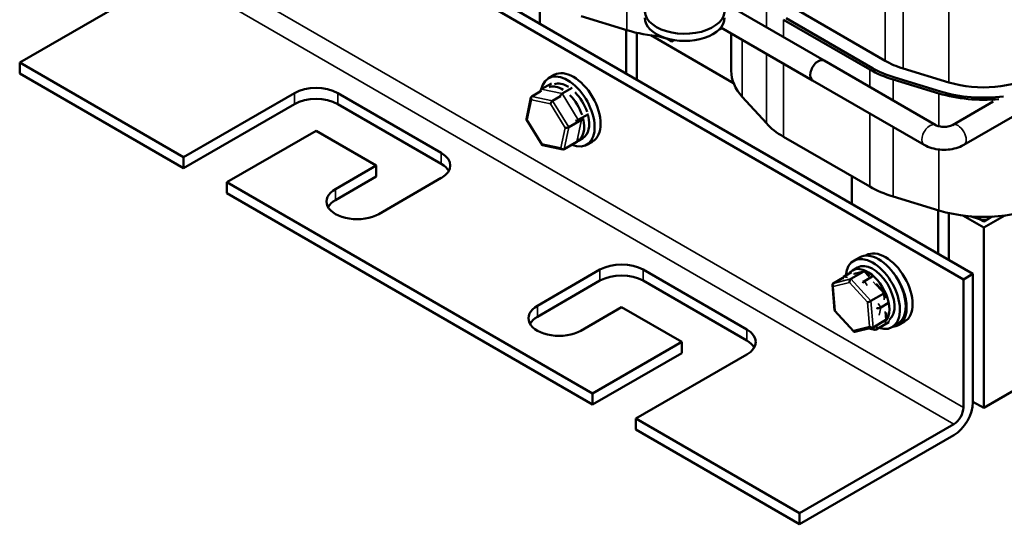
# Model space of a CAD drawing. Units: inches. Extents: x 1 to 43, y 0.5 to 33.5.
# Drawn here: x 30.1 to 38.1, y 17.1 to 21.2 of the extents above; entities that cross this region are included whole.
import ezdxf

# ---------------------------------------------------------------- set-up
doc = ezdxf.new("R2010")
doc.units = ezdxf.units.IN
doc.header["$LTSCALE"] = 2
doc.header["$MEASUREMENT"] = 0
doc.layers.add('Visible (ANSI)', color=7, linetype='Continuous', lineweight=50)
doc.layers.add('Visible Narrow (ANSI)', color=7, linetype='Continuous', lineweight=35)

msp = doc.modelspace()

# ---------------------------------------------------------------- linework, layer by layer
at = {"layer": 'Visible (ANSI)'}
for p, q in [((37.8339, 19.1434), (31.47, 22.8176)), ((37.7562, 19.0985), (31.3922, 22.7727)), ((31.3144, 21.5929), (30.0558, 20.8662)), ((34.3002, 21.1836), (34.3002, 21.4091)), ((35.8688, 21.3161), (36.6196, 20.8826)), ((34.6369, 21.2436), (35.0099, 21.1304)), ((36.2886, 21.2156), (36.9921, 20.8094)), ((37.0133, 20.8216), (36.3098, 21.2278)), ((37.1173, 20.8808), (36.4137, 21.287)), ((35.0037, 21.1322), (35.0037, 20.7774)), ((35.778, 21.1525), (36.5261, 20.7206)), ((35.0921, 20.7264), (35.0921, 21.1088)), ((35.2054, 21.0889), (35.8804, 20.6993)), ((35.3488, 21.0573), (35.2657, 21.0826)), ((35.3407, 21.0598), (35.3767, 21.039)), ((35.3767, 21.0531), (35.3767, 21.039)), ((35.3767, 21.039), (35.3953, 21.0497)), ((35.8615, 20.7981), (35.8615, 21.1043)), ((30.0558, 20.8662), (31.3922, 20.0946)), ((30.0558, 20.8662), (30.0558, 20.7764)), ((36.6196, 20.8826), (37.5303, 20.3568)), ((37.6379, 20.7048), (37.2649, 20.8181)), ((31.3922, 20.0048), (30.0558, 20.7764)), ((34.4179, 20.7653), (34.3702, 20.7377)), ((37.1824, 20.7284), (37.5554, 20.6151)), ((37.5694, 20.6305), (37.1964, 20.7438)), ((34.394, 20.6962), (34.3113, 20.6484)), ((34.4815, 20.6132), (34.5643, 20.661)), ((36.5261, 20.7206), (37.4368, 20.1948)), ((31.3922, 20.0946), (32.2973, 20.6171)), ((32.6508, 20.6171), (33.4958, 20.1293)), ((34.1903, 20.404), (34.2274, 20.5806)), ((34.2335, 20.5896), (34.3031, 20.6298)), ((34.3031, 20.6295), (34.3052, 20.6394)), ((34.4037, 20.5544), (34.4684, 20.5917)), ((35.9521, 20.5863), (36.1484, 20.371)), ((32.2973, 20.5273), (31.3922, 20.0048)), ((33.4958, 20.0395), (32.6508, 20.5273)), ((37.6659, 20.3568), (37.9984, 20.5487)), ((34.614, 20.398), (34.6967, 20.4458)), ((37.7594, 20.1948), (38.1752, 20.4349)), ((34.318, 20.1947), (34.1907, 20.4016)), ((34.5362, 20.3392), (34.6408, 20.3997)), ((32.4741, 20.311), (31.7457, 19.8905)), ((32.9655, 20.0272), (32.4741, 20.311)), ((34.6097, 20.2265), (34.6514, 20.2506)), ((36.2886, 20.2611), (36.9921, 19.8549)), ((34.4888, 20.158), (34.321, 20.1927)), ((34.603, 20.2197), (34.4984, 20.1593)), ((34.6091, 20.2287), (34.6111, 20.2382)), ((34.6111, 20.2382), (34.6172, 20.2417)), ((34.7304, 20.224), (34.6827, 20.1965)), ((31.3922, 20.0048), (31.3922, 20.0946)), ((32.6332, 19.8354), (32.9655, 20.0272)), ((32.9655, 20.0272), (32.9655, 19.9374)), ((32.9655, 19.9374), (32.6332, 19.7455)), ((33.4958, 19.9252), (32.9867, 19.6312)), ((36.8458, 19.7139), (36.8458, 19.9394)), ((31.7457, 19.8905), (31.7457, 19.8006)), ((31.7457, 19.8905), (34.7297, 18.1677)), ((34.7297, 18.0778), (31.7457, 19.8006)), ((37.1824, 19.774), (37.5554, 19.6607)), ((37.5493, 19.6625), (37.5493, 19.3077)), ((37.6377, 19.2567), (37.6377, 19.6391)), ((37.751, 19.6192), (37.9223, 19.5203)), ((37.8944, 19.5877), (37.8113, 19.6129)), ((37.9223, 19.5203), (38.0936, 19.6192)), ((37.9931, 19.6102), (37.9647, 19.5938)), ((37.8863, 19.5901), (37.9223, 19.5693)), ((37.9223, 19.5693), (37.9647, 19.5938)), ((37.9223, 19.5837), (37.9223, 19.5693)), ((37.9223, 19.5203), (37.9223, 18.0506)), ((40.3972, 19.4795), (37.9223, 18.0506)), ((36.9635, 19.2956), (36.9573, 19.292)), ((36.9084, 19.2776), (36.8606, 19.2501)), ((34.2807, 18.8841), (34.7898, 19.1781)), ((35.1434, 19.1781), (35.9884, 18.6902)), ((36.7791, 19.1199), (36.8427, 19.1567)), ((36.8388, 19.1024), (36.9434, 19.1628)), ((36.8502, 19.1719), (36.8919, 19.196)), ((36.9466, 19.1642), (36.8645, 19.1436)), ((36.9493, 19.0847), (37.013, 19.1215)), ((36.9894, 19.1241), (36.9553, 19.1615)), ((37.7562, 19.0985), (37.8339, 19.1434)), ((37.8339, 19.1434), (37.8339, 18.0983)), ((34.7898, 19.0883), (34.2807, 18.7943)), ((35.9884, 18.6004), (35.1434, 19.0883)), ((36.7049, 18.8454), (36.6879, 19.0546)), ((36.6935, 19.066), (36.7732, 19.112)), ((36.7708, 19.1006), (36.773, 19.1109)), ((37.1123, 18.9888), (37.0454, 19.0624)), ((37.7562, 18.0533), (37.7562, 19.0985)), ((37.0017, 18.9232), (37.1063, 18.9837)), ((37.1159, 18.9461), (37.1124, 18.9886)), ((37.0818, 18.8695), (37.1454, 18.9063)), ((34.9666, 18.8719), (34.6343, 18.68)), ((35.4581, 18.5882), (34.9666, 18.8719)), ((36.862, 18.6725), (36.705, 18.8451)), ((37.1295, 18.7794), (37.1256, 18.8274)), ((37.0193, 18.7076), (37.1239, 18.768)), ((37.1486, 18.75), (37.044, 18.6896)), ((37.2209, 18.7364), (37.1731, 18.7088)), ((37.276, 18.7543), (37.2283, 18.7268)), ((37.0157, 18.7062), (36.8708, 18.6698)), ((37.0343, 18.6883), (36.985, 18.6985)), ((34.7297, 18.1677), (35.4581, 18.5882)), ((35.4581, 18.5882), (35.4581, 18.4983)), ((35.4581, 18.4983), (34.7297, 18.0778)), ((35.9884, 18.4861), (35.0833, 17.9635)), ((34.7297, 18.0778), (34.7297, 18.1677)), ((37.9223, 18.0506), (37.8339, 18.1017)), ((35.0833, 17.9635), (35.0833, 17.8737)), ((35.0833, 17.9635), (36.4197, 17.1919)), ((36.4197, 17.1919), (37.6784, 17.9186)), ((36.4197, 17.1021), (35.0833, 17.8737)), ((37.6784, 17.8288), (36.4197, 17.1021)), ((36.4197, 17.1021), (36.4197, 17.1919))]:
    msp.add_line(p, q, dxfattribs=at)
for centre, major_axis, ratio, start_param, end_param in [((35.4821, 21.2888), (-0.3255, 0), 0.57735, 4.638134, 9.499033), ((35.4821, 21.2309), (-0.3255, 0), 0.57735, 0, 3.141593), ((35.3767, 21.533), (0.788, 0), 0.57735, 4.228106, 4.596357), ((35.3767, 21.533), (0.788, 0), 0.57735, 5.225965, 5.26442), ((35.3767, 21.088), (-0.06, 0), 0.57735, 1.086514, 1.544482), ((36.5728, 20.8016), (0.0468, 0.081), 0.57735, 0, 3.141593), ((36.5728, 20.8016), (0.0468, 0.081), 0.57735, 0, 3.141593), ((37.5493, 21.1311), (0.788, 0), 0.57735, 3.926991, 4.228106), ((37.5493, 21.1311), (-0.758, 0), 0.57735, 0.785398, 1.086514), ((37.5493, 21.1303), (-0.611, 0), 0.57735, 0.785398, 1.086514), ((34.5264, 20.4671), (-0.1563, 0.2706), 0.57735, 2.511976, 6.844215), ((34.5742, 20.4947), (-0.1563, 0.2706), 0.57735, 3.141593, 6.283185), ((36.6495, 20.7981), (-0.788, 0), 0.57735, 0, 0.484283), ((37.9223, 21.017), (-0.611, 0), 0.57735, 1.086514, 2.356194), ((32.4741, 20.5151), (0.25, 0), 0.57735, 0.785398, 2.356194), ((34.3234, 20.6288), (0.0126, -0.0193), 0.706825, 3.101769, 4.480734), ((34.4847, 20.443), (-0.125, 0.2165), 0.57735, 5.46236, 6.154297), ((34.5264, 20.4671), (-0.125, 0.2165), 0.57735, 5.46236, 6.154297), ((32.4741, 20.4253), (-0.25, 0), 0.57735, 3.926991, 5.497787), ((34.2456, 20.57), (0.0126, -0.0193), 0.706825, 3.101769, 4.672565), ((34.4781, 20.5968), (-0.0123, -0.0175), 0.446385, 3.905959, 5.284924), ((34.4847, 20.443), (-0.125, 0.2165), 0.57735, 4.374989, 5.147273), ((34.5264, 20.4671), (0.125, -0.2165), 0.57735, 1.233396, 2.00568), ((37.9223, 21.0178), (0.788, 0), 0.57735, 4.228106, 4.870124), ((37.9223, 21.0178), (-0.758, 0), 0.57735, 1.086514, 1.785334), ((34.4003, 20.538), (-0.0123, -0.0175), 0.446385, 3.905959, 5.476756), ((34.4847, 20.443), (0.125, -0.2165), 0.57735, 6.270985, 7.387867), ((34.5264, 20.4671), (0.125, -0.2165), 0.57735, 0, 1.104681), ((34.2112, 20.4064), (-0.021, -0.0037), 0.380492, 6.13262, 7.049791), ((34.5206, 20.3425), (-0.021, -0.0037), 0.380492, 0.766606, 2.337402), ((34.5984, 20.4012), (-0.021, -0.0037), 0.380492, 1.146033, 2.337402), ((34.6253, 20.4029), (0.021, 0.0037), 0.380492, 5.478995, 6.087912), ((36.8458, 20.5828), (0.788, 0), 0.57735, 3.625875, 3.926991), ((34.3316, 20.2109), (-0.0123, -0.0175), 0.446385, 5.476756, 6.473575), ((34.4863, 20.1789), (-0.0126, 0.0193), 0.706825, 1.530973, 3.101769), ((34.5909, 20.2393), (-0.0126, 0.0193), 0.706825, 3.101769, 3.755394), ((33.3191, 20.0272), (0.25, 0), 0.57735, 5.497787, 7.068583), ((33.3191, 19.9374), (0.25, 0), 0.57735, 0.316379, 0.785398), ((37.5493, 20.1766), (0.788, 0), 0.57735, 3.926991, 4.228106), ((32.8099, 19.7333), (-0.25, 0), 0.57735, 5.497787, 8.63938), ((32.8099, 19.6435), (-0.25, 0), 0.57735, 5.497787, 5.966807), ((37.9223, 20.0633), (0.788, 0), 0.57735, 4.228106, 5.497787), ((37.9223, 19.6183), (-0.06, 0), 0.57735, 1.086514, 2.356194), ((37.0169, 18.9795), (-0.1563, 0.2706), 0.57735, 2.580585, 6.975475), ((37.0646, 19.007), (-0.1563, 0.2706), 0.57735, 3.141593, 6.283185), ((37.1198, 19.025), (-0.1563, 0.2706), 0.57735, 3.141593, 6.283185), ((34.9666, 19.076), (0.25, 0), 0.57735, 0.785398, 2.356194), ((37.0169, 18.9795), (-0.125, 0.2165), 0.57735, 3.241093, 6.283185), ((34.9666, 18.9862), (-0.25, 0), 0.57735, 3.926991, 5.497787), ((36.9752, 18.9554), (0.125, -0.2165), 0.57735, 0.09972, 3.417299), ((36.945, 19.1431), (0.0063, 0.021), 0.60779, 5.934267, 6.857953), ((37.072, 18.9974), (0.1563, -0.2706), 0.57735, 6.00492, 8.104832), ((36.7083, 19.0496), (0.0184, -0.0132), 0.687845, 2.839482, 4.410278), ((36.7912, 19.1003), (0.0126, -0.0193), 0.706825, 3.101769, 4.30229), ((36.8404, 19.0827), (-0.0063, -0.021), 0.60779, 3.71636, 5.287157), ((36.9459, 19.0683), (-0.0123, -0.0175), 0.446385, 3.905959, 5.025609), ((37.093, 18.9803), (0.0194, 0.0084), 0.137565, 5.406307, 6.329993), ((34.4575, 18.7821), (-0.25, 0), 0.57735, 5.497787, 8.63938), ((36.9884, 18.9199), (-0.0194, -0.0084), 0.137565, 0.693918, 2.264714), ((36.7243, 18.8537), (-0.0194, -0.0084), 0.137565, 6.236377, 6.977103), ((37.0662, 18.8728), (-0.021, -0.0037), 0.380492, 0.766606, 2.337402), ((34.4575, 18.6923), (-0.25, 0), 0.57735, 5.497787, 5.966807), ((37.109, 18.7844), (-0.0184, 0.0132), 0.687845, 2.839482, 3.669552), ((37.1365, 18.7696), (-0.0126, 0.0193), 0.706825, 3.101769, 3.15179), ((35.8116, 18.5882), (0.25, 0), 0.57735, 5.497787, 7.068583), ((36.8724, 18.6908), (-0.0063, -0.021), 0.60779, 5.287157, 6.632104), ((37.0044, 18.724), (-0.0184, 0.0132), 0.687845, 1.268686, 2.839482), ((37.0319, 18.7092), (-0.0126, 0.0193), 0.706825, 1.530973, 3.101769), ((35.8116, 18.4983), (0.25, 0), 0.57735, 0.316379, 0.785398), ((37.6784, 18.0084), (-0.11, -0.1905), 0.57735, 0.785398, 2.356194), ((37.6784, 18.0084), (0.055, 0.0953), 0.57735, 3.926991, 5.497787)]:
    msp.add_ellipse(centre, major_axis=major_axis, ratio=ratio, start_param=start_param, end_param=end_param, dxfattribs=at)
for points, knots in [([(37.5303, 20.3568), (37.5331, 20.3551), (37.5369, 20.3533), (37.5462, 20.3497), (37.5519, 20.3479), (37.565, 20.3448), (37.5725, 20.3435), (37.5884, 20.342), (37.597, 20.3417), (37.6138, 20.3424), (37.6221, 20.3433), (37.6373, 20.346), (37.6442, 20.3478), (37.6556, 20.3517), (37.6603, 20.3537), (37.6646, 20.356), (37.6653, 20.3564), (37.6659, 20.3568)], [1.570796, 1.570796, 1.570796, 1.570796, 1.760923, 1.760923, 1.966861, 1.966861, 2.189434, 2.189434, 2.423221, 2.423221, 2.659171, 2.659171, 2.887094, 2.887094, 3.098649, 3.098649, 3.141593, 3.141593, 3.141593, 3.141593]), ([(37.4368, 20.1948), (37.4562, 20.1837), (37.4768, 20.1752), (37.5196, 20.1626), (37.5418, 20.1585), (37.5867, 20.1544), (37.6095, 20.1544), (37.6544, 20.1585), (37.6766, 20.1626), (37.7194, 20.1752), (37.7401, 20.1837), (37.7594, 20.1948)], [1.570796, 1.570796, 1.570796, 1.570796, 1.884956, 1.884956, 2.199115, 2.199115, 2.513274, 2.513274, 2.827433, 2.827433, 3.141593, 3.141593, 3.141593, 3.141593])]:
    msp.add_open_spline(points, degree=3, knots=knots, dxfattribs=at)
at = {"layer": 'Visible Narrow (ANSI)'}
for p, q in [((37.1173, 22.6502), (37.1173, 20.8808)), ((37.2649, 22.5874), (37.2649, 20.8181)), ((37.6379, 22.4741), (37.6379, 20.7048)), ((37.7562, 18.0533), (31.3922, 21.7276)), ((37.6784, 17.9186), (31.3144, 21.5929)), ((35.0099, 21.1304), (35.0099, 21.5848)), ((36.1484, 21.1546), (36.1484, 21.3255)), ((36.2886, 21.0737), (36.2886, 21.2156)), ((35.3488, 21.0594), (35.3488, 21.0573)), ((35.9521, 20.5863), (35.9521, 21.052)), ((36.1484, 20.371), (36.1484, 20.9387)), ((36.2886, 20.2611), (36.2886, 20.8578)), ((36.9921, 20.6675), (36.9921, 20.8094)), ((37.1824, 20.5576), (37.1824, 20.7284)), ((34.4815, 20.6132), (34.3113, 20.6484)), ((32.2973, 20.6171), (32.2973, 20.5273)), ((32.6508, 20.6171), (32.6508, 20.5273)), ((34.4037, 20.5544), (34.2335, 20.5896)), ((34.614, 20.398), (34.4815, 20.6132)), ((37.5554, 20.3471), (37.5554, 20.6151)), ((34.1971, 20.3983), (34.2314, 20.5618)), ((34.2314, 20.5618), (34.3861, 20.5298)), ((34.3861, 20.5298), (34.5065, 20.3343)), ((34.5362, 20.3392), (34.4037, 20.5544)), ((36.9921, 19.8549), (36.9921, 20.4516)), ((34.3174, 20.2027), (34.1971, 20.3983)), ((34.5065, 20.3343), (34.4721, 20.1707)), ((34.4984, 20.1593), (34.5362, 20.3392)), ((34.6408, 20.3997), (34.603, 20.2197)), ((34.6118, 20.3877), (34.614, 20.398)), ((34.6387, 20.4032), (34.6408, 20.3997)), ((37.1824, 19.774), (37.1824, 20.3417)), ((34.4721, 20.1707), (34.3174, 20.2027)), ((33.4958, 20.1293), (33.4958, 20.0395)), ((37.5554, 19.6607), (37.5554, 20.1574)), ((32.6332, 19.8354), (32.6332, 19.7455)), ((37.8944, 19.6086), (37.8944, 19.5877)), ((37.9647, 19.609), (37.9647, 19.5938)), ((34.7898, 19.1781), (34.7898, 19.0883)), ((35.1434, 19.1781), (35.1434, 19.0883)), ((36.8602, 19.142), (36.9434, 19.1628)), ((36.9434, 19.1628), (36.986, 19.1159)), ((36.8388, 19.1024), (36.6935, 19.066)), ((36.6942, 19.0414), (36.8262, 19.0746)), ((36.7102, 18.8455), (36.6942, 19.0414)), ((36.8107, 19.1134), (36.7791, 19.1199)), ((36.8262, 19.0746), (36.9742, 18.9117)), ((37.0017, 18.9232), (36.8388, 19.1024)), ((36.9493, 19.0847), (36.9365, 19.0874)), ((36.9711, 19.0494), (36.9493, 19.0847)), ((37.0206, 19.078), (37.1063, 18.9837)), ((37.1063, 18.9837), (37.1105, 18.9318)), ((34.2807, 18.8841), (34.2807, 18.7943)), ((36.9742, 18.9117), (36.9902, 18.7158)), ((37.0193, 18.7076), (37.0017, 18.9232)), ((37.0818, 18.8695), (37.061, 18.9032)), ((36.8582, 18.6827), (36.7102, 18.8455)), ((37.049, 18.8696), (37.0521, 18.8646)), ((37.0521, 18.8646), (37.0501, 18.8554)), ((37.0688, 18.8079), (37.0818, 18.8695)), ((37.1183, 18.8365), (37.1239, 18.768)), ((37.044, 18.6896), (37.0517, 18.7263)), ((37.153, 18.7708), (37.1486, 18.75)), ((35.9884, 18.6902), (35.9884, 18.6004)), ((36.9902, 18.7158), (36.8582, 18.6827)), ((37.0177, 18.7011), (37.0054, 18.7036)), ((37.0191, 18.7075), (37.0177, 18.7011))]:
    msp.add_line(p, q, dxfattribs=at)
for centre, major_axis, start_param, end_param in [((37.4836, 20.2758), (0.0468, 0.081), 0, 3.141593), ((37.7127, 20.2758), (-0.0468, 0.081), 3.141593, 6.283185)]:
    msp.add_ellipse(centre, major_axis=major_axis, ratio=0.57735, start_param=start_param, end_param=end_param, dxfattribs=at)

doc.saveas('drawing.dxf')
